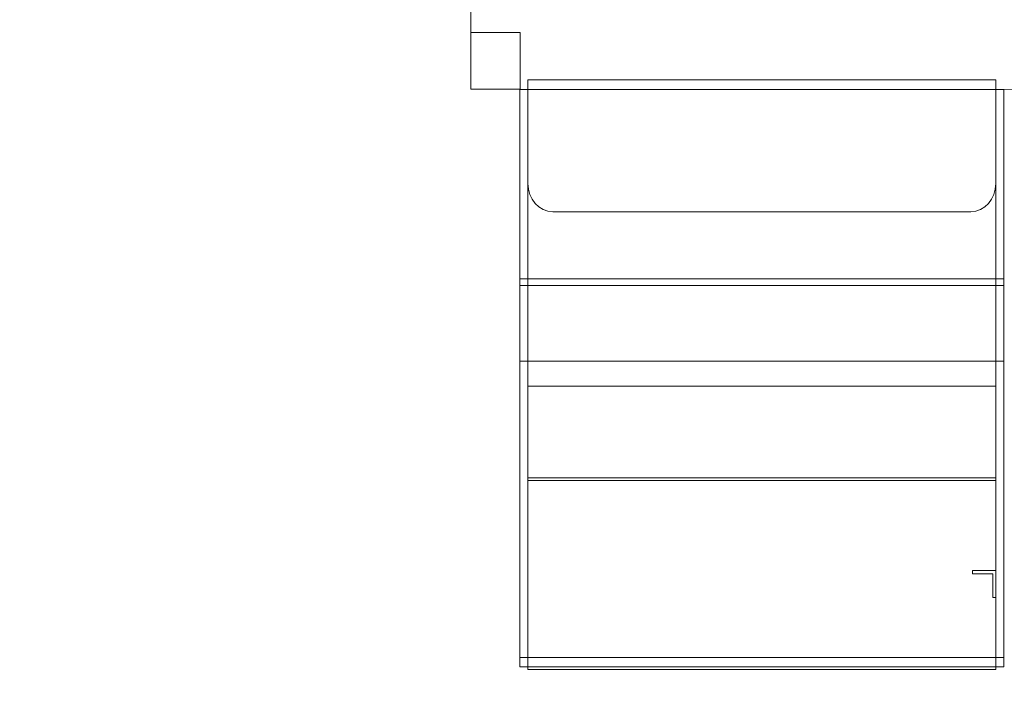
# Model space of a CAD drawing. Units: centimetres. Extents: x -12.65 to -8.08, y -6.76 to 0.68.
# Drawn here: x -11.2 to -9.66, y -5.33 to -4.27 of the extents above; entities that cross this region are included whole.
import ezdxf

# ---------------------------------------------------------------- set-up
doc = ezdxf.new("R2010")
doc.units = ezdxf.units.CM
doc.header["$MEASUREMENT"] = 0
doc.layers.add('Layer 1', color=7, linetype='Continuous')

msp = doc.modelspace()

# ---------------------------------------------------------------- linework, layer by layer
at = {"layer": 'Layer 1', "color": 242, "lineweight": 20}
msp.add_open_spline([(-10.34326, 0.67916), (-10.14023, 0.67916), (-9.94202, 0.67916), (-9.73899, 0.67916), (-9.73899, 0.67916), (-8.92434, 0.67916), (-8.26394, 0.01876), (-8.26394, -0.79589), (-8.26394, -0.79589), (-8.26394, -0.95576), (-8.28942, -1.10965), (-8.33646, -1.2538), (-8.33646, -1.2538), (-8.17471, -1.49049), (-8.08006, -1.77668), (-8.08006, -2.085), (-8.08006, -2.085), (-8.08006, -2.50348), (-8.08366, -2.8813), (-8.08366, -3.30666), (-8.08366, -3.30666), (-8.08366, -3.6783), (-8.07797, -4.01588), (-8.07797, -4.37817), (-8.07797, -4.37817), (-8.07797, -4.59784), (-8.12606, -4.80625), (-8.21217, -4.99356), (-8.21217, -4.99356), (-8.19367, -5.08685), (-8.18395, -5.18332), (-8.18395, -5.28206), (-8.18395, -5.28206), (-8.18395, -6.09671), (-8.84435, -6.75711), (-9.659, -6.75711), (-9.659, -6.75711), (-9.91548, -6.75711), (-10.16218, -6.75711), (-10.41866, -6.75711), (-10.41866, -6.75711), (-11.14711, -6.75711), (-11.75215, -6.22904), (-11.87205, -5.53485), (-11.87205, -5.53485), (-12.33407, -5.28573), (-12.64806, -4.7974), (-12.64806, -4.23569), (-12.64806, -4.23569), (-12.64806, -3.97101), (-12.64806, -3.71709), (-12.64806, -3.45241), (-12.64806, -3.45241), (-12.64806, -2.93023), (-12.37672, -2.47143), (-11.96734, -2.2093), (-11.96734, -2.2093), (-11.96734, -2.2093), (-11.96734, -2.085), (-11.96734, -2.085), (-11.96734, -2.085), (-11.96734, -1.79158), (-11.88165, -1.51818), (-11.73395, -1.28843), (-11.73395, -1.28843), (-11.78851, -1.13439), (-11.81831, -0.96863), (-11.81831, -0.79589), (-11.81831, -0.79589), (-11.81831, 0.01876), (-11.15791, 0.67916), (-10.34326, 0.67916)], degree=3, knots=[0, 0, 0, 0, 0.0526316, 0.0526316, 0.0526316, 0.0526316, 0.1052632, 0.1052632, 0.1052632, 0.1052632, 0.1578947, 0.1578947, 0.1578947, 0.1578947, 0.2105263, 0.2105263, 0.2105263, 0.2105263, 0.2631579, 0.2631579, 0.2631579, 0.2631579, 0.3157895, 0.3157895, 0.3157895, 0.3157895, 0.3684211, 0.3684211, 0.3684211, 0.3684211, 0.4210526, 0.4210526, 0.4210526, 0.4210526, 0.4736842, 0.4736842, 0.4736842, 0.4736842, 0.5263158, 0.5263158, 0.5263158, 0.5263158, 0.5789474, 0.5789474, 0.5789474, 0.5789474, 0.6315789, 0.6315789, 0.6315789, 0.6315789, 0.6842105, 0.6842105, 0.6842105, 0.6842105, 0.7368421, 0.7368421, 0.7368421, 0.7368421, 0.7894737, 0.7894737, 0.7894737, 0.7894737, 0.8421053, 0.8421053, 0.8421053, 0.8421053, 0.8947368, 0.8947368, 0.8947368, 0.8947368, 1, 1, 1, 1], dxfattribs=at)
at = {"layer": 'Layer 1', "color": 7, "lineweight": 9}
for points, knots in [([(-9.58005, -3.33129), (-9.58005, -3.33129), (-10.49509, -3.33099), (-10.49509, -3.33099), (-10.49509, -3.33099), (-10.49509, -3.33099), (-10.49536, -4.38076), (-10.49536, -4.38076), (-10.49536, -4.38076), (-10.49536, -4.38076), (-9.58031, -4.38106), (-9.58031, -4.38106), (-9.58031, -4.38106), (-9.58031, -4.38106), (-9.58005, -3.33129), (-9.58005, -3.33129)], [0, 0, 0, 0, 0.2, 0.2, 0.2, 0.2, 0.4, 0.4, 0.4, 0.4, 0.6, 0.6, 0.6, 0.6, 1, 1, 1, 1]), ([(-10.41764, -4.29165), (-10.41764, -4.29165), (-10.49533, -4.29162), (-10.49533, -4.29162), (-10.49533, -4.29162), (-10.49533, -4.29162), (-10.49535, -4.38076), (-10.49535, -4.38076), (-10.49535, -4.38076), (-10.49535, -4.38076), (-10.41766, -4.38078), (-10.41766, -4.38078), (-10.41766, -4.38078), (-10.41766, -4.38078), (-10.41764, -4.29165), (-10.41764, -4.29165)], [0, 0, 0, 0, 0.2, 0.2, 0.2, 0.2, 0.4, 0.4, 0.4, 0.4, 0.6, 0.6, 0.6, 0.6, 1, 1, 1, 1]), ([(-10.40571, -4.36603), (-10.40571, -4.36603), (-9.67195, -4.36603), (-9.67195, -4.36603), (-9.67195, -4.36603), (-9.67195, -4.36603), (-9.67195, -4.52845), (-9.67195, -4.52845), (-9.67195, -4.52845), (-9.67195, -4.55296), (-9.68943, -4.57301), (-9.7108, -4.57301), (-9.7108, -4.57301), (-9.7108, -4.57301), (-10.36687, -4.57301), (-10.36687, -4.57301), (-10.36687, -4.57301), (-10.38823, -4.57301), (-10.40571, -4.55296), (-10.40571, -4.52845), (-10.40571, -4.52845), (-10.40571, -4.52845), (-10.40571, -4.36603), (-10.40571, -4.36603)], [0, 0, 0, 0, 0.1428571, 0.1428571, 0.1428571, 0.1428571, 0.2857143, 0.2857143, 0.2857143, 0.2857143, 0.4285714, 0.4285714, 0.4285714, 0.4285714, 0.5714286, 0.5714286, 0.5714286, 0.5714286, 0.7142857, 0.7142857, 0.7142857, 0.7142857, 1, 1, 1, 1]), ([(-10.41866, -4.38089), (-10.41866, -4.38089), (-10.40571, -4.38089), (-10.40571, -4.38089), (-10.40571, -4.38089), (-10.40571, -4.38089), (-10.40571, -5.2722), (-10.40571, -5.2722), (-10.40571, -5.2722), (-10.40571, -5.2722), (-10.41866, -5.2722), (-10.41866, -5.2722), (-10.41866, -5.2722), (-10.41866, -5.2722), (-10.41866, -4.38089), (-10.41866, -4.38089)], [0, 0, 0, 0, 0.2, 0.2, 0.2, 0.2, 0.4, 0.4, 0.4, 0.4, 0.6, 0.6, 0.6, 0.6, 1, 1, 1, 1]), ([(-10.40571, -4.38089), (-10.40571, -4.38089), (-9.67195, -4.38089), (-9.67195, -4.38089), (-9.67195, -4.38089), (-9.67195, -4.38089), (-9.67195, -5.2722), (-9.67195, -5.2722), (-9.67195, -5.2722), (-9.67195, -5.2722), (-10.40571, -5.2722), (-10.40571, -5.2722), (-10.40571, -5.2722), (-10.40571, -5.2722), (-10.40571, -4.38089), (-10.40571, -4.38089)], [0, 0, 0, 0, 0.2, 0.2, 0.2, 0.2, 0.4, 0.4, 0.4, 0.4, 0.6, 0.6, 0.6, 0.6, 1, 1, 1, 1]), ([(-9.659, -4.38089), (-9.659, -4.38089), (-9.67195, -4.38089), (-9.67195, -4.38089), (-9.67195, -4.38089), (-9.67195, -4.38089), (-9.67195, -5.2722), (-9.67195, -5.2722), (-9.67195, -5.2722), (-9.67195, -5.2722), (-9.659, -5.2722), (-9.659, -5.2722), (-9.659, -5.2722), (-9.659, -5.2722), (-9.659, -4.38089), (-9.659, -4.38089)], [0, 0, 0, 0, 0.2, 0.2, 0.2, 0.2, 0.4, 0.4, 0.4, 0.4, 0.6, 0.6, 0.6, 0.6, 1, 1, 1, 1]), ([(-10.41866, -4.6885), (-10.41866, -4.6885), (-9.659, -4.6885), (-9.659, -4.6885), (-9.659, -4.6885), (-9.659, -4.6885), (-9.659, -4.67799), (-9.659, -4.67799), (-9.659, -4.67799), (-9.659, -4.67799), (-10.41866, -4.67799), (-10.41866, -4.67799), (-10.41866, -4.67799), (-10.41866, -4.67799), (-10.41866, -4.6885), (-10.41866, -4.6885)], [0, 0, 0, 0, 0.2, 0.2, 0.2, 0.2, 0.4, 0.4, 0.4, 0.4, 0.6, 0.6, 0.6, 0.6, 1, 1, 1, 1]), ([(-10.41866, -4.6885), (-10.41866, -4.6885), (-9.659, -4.6885), (-9.659, -4.6885), (-9.659, -4.6885), (-9.659, -4.6885), (-9.659, -4.80755), (-9.659, -4.80755), (-9.659, -4.80755), (-9.659, -4.80755), (-10.41866, -4.80755), (-10.41866, -4.80755), (-10.41866, -4.80755), (-10.41866, -4.80755), (-10.41866, -4.6885), (-10.41866, -4.6885)], [0, 0, 0, 0, 0.2, 0.2, 0.2, 0.2, 0.4, 0.4, 0.4, 0.4, 0.6, 0.6, 0.6, 0.6, 1, 1, 1, 1]), ([(-9.67195, -4.99044), (-9.67195, -4.99044), (-10.40571, -4.99044), (-10.40571, -4.99044), (-10.40571, -4.99044), (-10.40571, -4.99044), (-10.40571, -4.84662), (-10.40571, -4.84662), (-10.40571, -4.84662), (-10.40571, -4.84662), (-9.67195, -4.84662), (-9.67195, -4.84662), (-9.67195, -4.84662), (-9.67195, -4.84662), (-9.67195, -4.99044), (-9.67195, -4.99044)], [0, 0, 0, 0, 0.2, 0.2, 0.2, 0.2, 0.4, 0.4, 0.4, 0.4, 0.6, 0.6, 0.6, 0.6, 1, 1, 1, 1]), ([(-9.67195, -4.99044), (-9.67195, -4.99044), (-10.40571, -4.99044), (-10.40571, -4.99044), (-10.40571, -4.99044), (-10.40571, -4.99044), (-10.40571, -4.99428), (-10.40571, -4.99428), (-10.40571, -4.99428), (-10.40571, -4.99428), (-9.67195, -4.99428), (-9.67195, -4.99428), (-9.67195, -4.99428), (-9.67195, -4.99428), (-9.67195, -4.99044), (-9.67195, -4.99044)], [0, 0, 0, 0, 0.2, 0.2, 0.2, 0.2, 0.4, 0.4, 0.4, 0.4, 0.6, 0.6, 0.6, 0.6, 1, 1, 1, 1]), ([(-9.67195, -5.29089), (-9.67195, -5.29089), (-10.40571, -5.29089), (-10.40571, -5.29089), (-10.40571, -5.29089), (-10.40571, -5.29089), (-10.40571, -4.99428), (-10.40571, -4.99428), (-10.40571, -4.99428), (-10.40571, -4.99428), (-9.67195, -4.99428), (-9.67195, -4.99428), (-9.67195, -4.99428), (-9.67195, -4.99428), (-9.67195, -5.29089), (-9.67195, -5.29089)], [0, 0, 0, 0, 0.2, 0.2, 0.2, 0.2, 0.4, 0.4, 0.4, 0.4, 0.6, 0.6, 0.6, 0.6, 1, 1, 1, 1]), ([(-9.67627, -5.17796), (-9.67627, -5.17796), (-9.67627, -5.14082), (-9.67627, -5.14082), (-9.67627, -5.14082), (-9.67627, -5.14082), (-9.70864, -5.14082), (-9.70864, -5.14082), (-9.70864, -5.14082), (-9.70864, -5.14082), (-9.70864, -5.13587), (-9.70864, -5.13587), (-9.70864, -5.13587), (-9.70864, -5.13587), (-9.67195, -5.13587), (-9.67195, -5.13587), (-9.67195, -5.13587), (-9.67195, -5.13587), (-9.67195, -5.17796), (-9.67195, -5.17796), (-9.67195, -5.17796), (-9.67195, -5.17796), (-9.67627, -5.17796), (-9.67627, -5.17796)], [0, 0, 0, 0, 0.1428571, 0.1428571, 0.1428571, 0.1428571, 0.2857143, 0.2857143, 0.2857143, 0.2857143, 0.4285714, 0.4285714, 0.4285714, 0.4285714, 0.5714286, 0.5714286, 0.5714286, 0.5714286, 0.7142857, 0.7142857, 0.7142857, 0.7142857, 1, 1, 1, 1]), ([(-9.659, -5.2722), (-9.659, -5.2722), (-10.41866, -5.2722), (-10.41866, -5.2722), (-10.41866, -5.2722), (-10.41866, -5.2722), (-10.41866, -5.28705), (-10.41866, -5.28705), (-10.41866, -5.28705), (-10.41866, -5.28705), (-9.659, -5.28705), (-9.659, -5.28705), (-9.659, -5.28705), (-9.659, -5.28705), (-9.659, -5.2722), (-9.659, -5.2722)], [0, 0, 0, 0, 0.2, 0.2, 0.2, 0.2, 0.4, 0.4, 0.4, 0.4, 0.6, 0.6, 0.6, 0.6, 1, 1, 1, 1])]:
    msp.add_open_spline(points, degree=3, knots=knots, dxfattribs=at)

doc.saveas('drawing.dxf')
